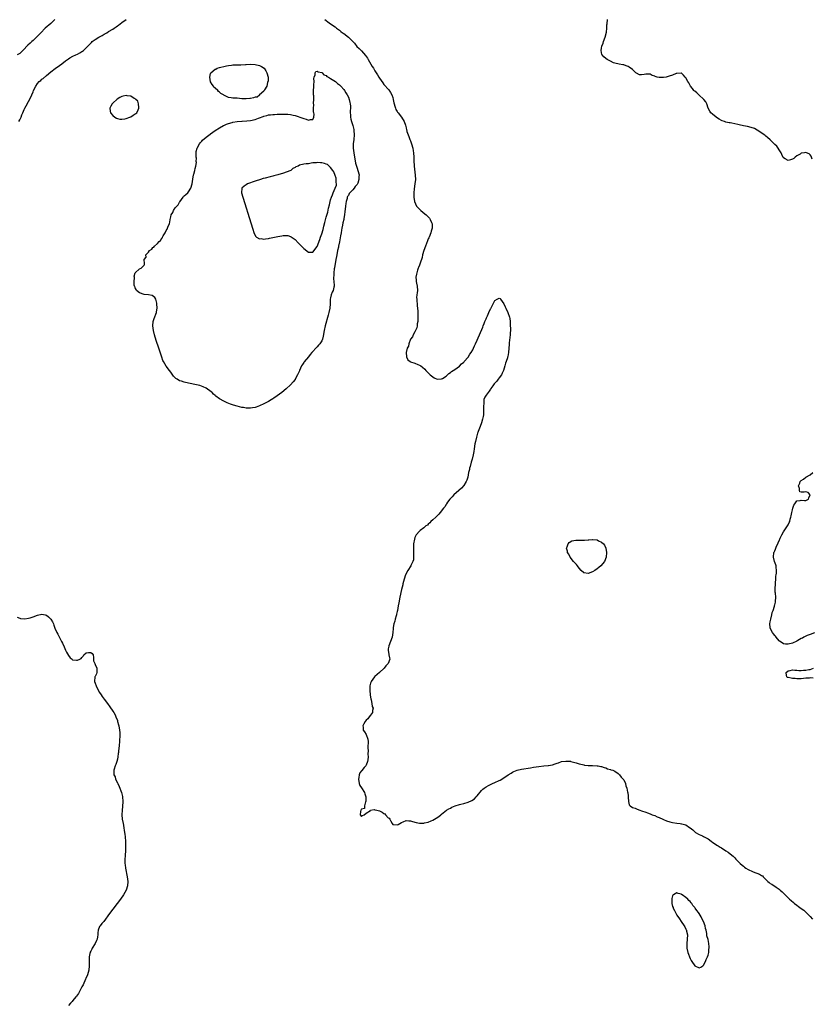
# Model space of a CAD drawing. Units: inches. Extents: x 2619000 to 2622000, y 1497000 to 1500000.
# Drawn here: x 2619703 to 2620059, y 1497738 to 1498181 of the extents above; entities that cross this region are included whole.
import ezdxf

# ---------------------------------------------------------------- set-up
doc = ezdxf.new("R2010")
doc.units = ezdxf.units.IN
doc.header["$MEASUREMENT"] = 0
doc.layers.add('LD26191497_10ft', color=100, linetype='Continuous')

msp = doc.modelspace()

# ---------------------------------------------------------------- linework, layer by layer
at = {"layer": 'LD26191497_10ft'}
for points, elevation in [([(2619718.82, 1498181), (2619717, 1498179.19), (2619714.51, 1498177), (2619712.47, 1498175), (2619711.78, 1498174.22), (2619710.63, 1498173), (2619709, 1498171.46), (2619708.48, 1498171), (2619707.66, 1498170.34), (2619706.61, 1498169.39), (2619706.22, 1498169), (2619705, 1498167.67), (2619704.35, 1498167), (2619703, 1498165.68), (2619701.85, 1498165)], 7960), ([(2619702.59, 1498135), (2619703, 1498135.8), (2619703.6, 1498137), (2619704.02, 1498137.98), (2619704.4, 1498139), (2619705, 1498140.41), (2619705.3, 1498141), (2619705.96, 1498142.04), (2619707, 1498144.01), (2619708, 1498146), (2619708.4, 1498147), (2619709, 1498148.41), (2619709.24, 1498149), (2619710.23, 1498151), (2619711, 1498152.11), (2619711.8, 1498153), (2619712.45, 1498153.55), (2619713, 1498154.03), (2619713.55, 1498154.45), (2619715, 1498155.68), (2619717, 1498157.45), (2619719, 1498158.94), (2619721, 1498160.32), (2619721.95, 1498161), (2619723.67, 1498162.33), (2619725, 1498163.28), (2619725.64, 1498163.64), (2619727, 1498164.44), (2619728.24, 1498165), (2619729, 1498165.38), (2619730.05, 1498165.95), (2619731, 1498166.49), (2619731.3, 1498166.7), (2619731.66, 1498167), (2619733, 1498168.2), (2619735, 1498170.34), (2619735.33, 1498170.67), (2619735.7, 1498171), (2619737, 1498171.99), (2619738.61, 1498173), (2619739, 1498173.22), (2619740.17, 1498173.83), (2619741, 1498174.34), (2619742.19, 1498175), (2619743, 1498175.49), (2619745, 1498176.65), (2619745.56, 1498177), (2619746.4, 1498177.6), (2619747, 1498178.07), (2619747.54, 1498178.46), (2619748.25, 1498179), (2619749, 1498179.62), (2619750.98, 1498181)], 7970), ([(2619840.36, 1498181), (2619841, 1498180.47), (2619841.84, 1498179.84), (2619842.9, 1498179), (2619845, 1498177.59), (2619845.7, 1498177), (2619847, 1498176.1), (2619847.6, 1498175.6), (2619848.42, 1498175), (2619849, 1498174.61), (2619851.14, 1498173), (2619853, 1498171.13), (2619853.71, 1498170.29), (2619854.87, 1498168.87), (2619855.86, 1498167.86), (2619857, 1498166.8), (2619858.79, 1498164.79), (2619859.6, 1498163.6), (2619859.94, 1498163), (2619861.8, 1498159.8), (2619862.36, 1498159), (2619863, 1498157.89), (2619863.58, 1498157), (2619864.12, 1498156.12), (2619864.74, 1498155), (2619865, 1498154.56), (2619866.48, 1498152.48), (2619867, 1498151.77), (2619869.23, 1498149.23), (2619870.04, 1498148.04), (2619870.57, 1498147), (2619871, 1498145.79), (2619871.21, 1498145), (2619871.51, 1498143.51), (2619871.64, 1498143), (2619871.99, 1498142), (2619872.25, 1498141), (2619872.44, 1498140.44), (2619873, 1498139.56), (2619873.2, 1498139.2), (2619873.37, 1498139), (2619874.9, 1498137), (2619876.16, 1498135), (2619876.67, 1498133.33), (2619876.85, 1498132.85), (2619877, 1498132.17), (2619877.25, 1498131.25), (2619877.29, 1498131), (2619877.38, 1498130.62), (2619877.93, 1498129), (2619878.26, 1498128.26), (2619878.72, 1498127), (2619879, 1498126.37), (2619879.48, 1498125), (2619880.02, 1498123), (2619880.23, 1498121.77), (2619880.34, 1498121), (2619880.48, 1498119), (2619880.52, 1498117.48), (2619880.67, 1498115), (2619881.12, 1498110.88), (2619881.18, 1498109), (2619881.02, 1498106.98), (2619880.67, 1498104.67), (2619880.49, 1498103), (2619880.49, 1498101.51), (2619880.47, 1498101), (2619880.75, 1498099), (2619881.71, 1498097), (2619882.34, 1498096.34), (2619883.59, 1498095), (2619885.48, 1498093.48), (2619885.98, 1498093), (2619886.53, 1498092.53), (2619887.52, 1498091.52), (2619887.85, 1498091), (2619888.45, 1498089.55), (2619888.73, 1498089), (2619888.76, 1498088.76), (2619888.74, 1498087), (2619888.32, 1498085.68), (2619888.18, 1498085), (2619887.38, 1498083), (2619887.29, 1498082.71), (2619887, 1498082.19), (2619886.62, 1498081.38), (2619885.72, 1498079), (2619885.03, 1498077.03), (2619884.45, 1498075), (2619884.18, 1498073.82), (2619883.31, 1498071.31), (2619883.2, 1498070.8), (2619883, 1498070.42), (2619882.64, 1498069.36), (2619882.49, 1498069), (2619882.2, 1498068.2), (2619881.83, 1498067), (2619881.72, 1498066.28), (2619881.44, 1498065), (2619881.57, 1498063.57), (2619881.58, 1498063), (2619881.67, 1498062.33), (2619881.95, 1498061), (2619882.08, 1498059), (2619882.05, 1498057.95), (2619881.91, 1498057), (2619881.77, 1498055.77), (2619881.78, 1498055), (2619881.88, 1498054.12), (2619881.95, 1498053), (2619882.03, 1498052.03), (2619882.16, 1498051), (2619882.27, 1498049.73), (2619882.28, 1498049), (2619882.25, 1498048.25), (2619882.34, 1498047), (2619882.36, 1498045.64), (2619882.27, 1498045), (2619882.03, 1498044.03), (2619881.97, 1498043), (2619881.88, 1498042.12), (2619881.32, 1498041), (2619881, 1498040.3), (2619880.17, 1498039), (2619879.85, 1498038.15), (2619879.01, 1498037), (2619878.2, 1498035), (2619878.03, 1498033.97), (2619877.55, 1498033), (2619877.05, 1498031.05), (2619877.05, 1498031), (2619877.16, 1498029.16), (2619877.83, 1498027.83), (2619878.79, 1498027), (2619879, 1498026.85), (2619881, 1498026.26), (2619882.31, 1498025.69), (2619883, 1498025.43), (2619883.68, 1498025), (2619884.46, 1498024.46), (2619885.5, 1498023.5), (2619885.92, 1498023), (2619887.9, 1498021), (2619888.49, 1498020.49), (2619889, 1498020.11), (2619889.68, 1498019.68), (2619891, 1498019.06), (2619891.05, 1498019.05), (2619893, 1498019.19), (2619893.39, 1498019.39), (2619895, 1498020.39), (2619896.33, 1498021.67), (2619897, 1498022.05), (2619897.51, 1498022.49), (2619899, 1498023.44), (2619901, 1498024.88), (2619901.98, 1498026.02), (2619903, 1498026.75), (2619903.2, 1498027), (2619905, 1498028.99), (2619905.74, 1498030.26), (2619906.26, 1498031), (2619907, 1498032.21), (2619907.41, 1498033), (2619907.86, 1498034.14), (2619908.29, 1498035), (2619909, 1498036.57), (2619911.52, 1498042.48), (2619911.69, 1498043), (2619912.1, 1498044.1), (2619912.46, 1498045), (2619913, 1498046.19), (2619913.29, 1498046.71), (2619913.38, 1498047), (2619913.64, 1498047.64), (2619914.28, 1498049), (2619915, 1498050.71), (2619915.12, 1498050.88), (2619916.28, 1498053), (2619917, 1498054.46), (2619918.09, 1498055), (2619919, 1498055.57), (2619919.33, 1498055.33), (2619919.54, 1498055), (2619921, 1498052.98), (2619921.64, 1498051.64), (2619921.88, 1498051), (2619922.9, 1498049), (2619923.56, 1498047), (2619923.66, 1498046.34), (2619923.82, 1498045), (2619923.85, 1498043.85), (2619923.93, 1498043), (2619923.98, 1498042.02), (2619923.97, 1498041), (2619923.9, 1498039.9), (2619923.89, 1498039), (2619923.48, 1498035.48), (2619923.36, 1498034.64), (2619923.28, 1498033), (2619923.15, 1498031), (2619923, 1498030.2), (2619922.78, 1498029.22), (2619922.74, 1498029), (2619922.65, 1498028.65), (2619922.08, 1498027), (2619921.78, 1498026.22), (2619921.44, 1498025), (2619920.82, 1498023), (2619920.29, 1498021.71), (2619919.96, 1498021), (2619919, 1498019.66), (2619918.5, 1498019), (2619917.82, 1498018.18), (2619917, 1498017.31), (2619916.74, 1498017), (2619916.07, 1498016.07), (2619915.2, 1498014.8), (2619915, 1498014.56), (2619914.37, 1498013.63), (2619913.9, 1498013), (2619913, 1498011.91), (2619912.54, 1498011), (2619912.08, 1498009.92), (2619911.97, 1498009), (2619912.01, 1498008.01), (2619911.88, 1498007), (2619911.83, 1498006.17), (2619911.91, 1498005), (2619911.88, 1498003.88), (2619911.81, 1498003), (2619911.71, 1498002.29), (2619911.47, 1498001), (2619911, 1497999.42), (2619910.85, 1497999), (2619910.04, 1497997), (2619909.44, 1497995.44), (2619909.29, 1497995), (2619909.23, 1497994.77), (2619908.67, 1497993), (2619908.23, 1497991), (2619908.02, 1497989.98), (2619907.67, 1497987.67), (2619907.46, 1497986.54), (2619907.23, 1497985), (2619906.77, 1497983), (2619906.35, 1497981.65), (2619905.82, 1497979.82), (2619905.6, 1497979), (2619905.54, 1497978.46), (2619905.19, 1497977), (2619905, 1497975.97), (2619904.8, 1497975), (2619904.39, 1497973.61), (2619904.08, 1497973), (2619903, 1497971.27), (2619901.98, 1497970.02), (2619900.77, 1497969), (2619898.46, 1497967), (2619897.83, 1497966.17), (2619897, 1497965.4), (2619896.83, 1497965.17), (2619896.67, 1497965), (2619895.72, 1497963.72), (2619895.23, 1497963), (2619895.15, 1497962.85), (2619895, 1497962.68), (2619894.4, 1497961.6), (2619893.88, 1497961), (2619892.3, 1497959), (2619891.76, 1497958.24), (2619891, 1497957.59), (2619890.73, 1497957.27), (2619890.37, 1497957), (2619889, 1497955.67), (2619888.22, 1497955), (2619887.66, 1497954.34), (2619887, 1497953.86), (2619886.59, 1497953.41), (2619885.94, 1497953), (2619885, 1497952.21), (2619883.39, 1497951), (2619883.2, 1497950.8), (2619883, 1497950.63), (2619881.58, 1497949), (2619881, 1497947.82), (2619880.74, 1497947), (2619880.42, 1497945), (2619880.34, 1497943), (2619880.41, 1497941), (2619880.38, 1497940.38), (2619880.41, 1497939), (2619880.29, 1497937.71), (2619880.08, 1497937), (2619879.19, 1497935.19), (2619879.11, 1497935), (2619877.81, 1497933), (2619876.81, 1497931), (2619876.07, 1497929), (2619875.56, 1497927), (2619875.49, 1497926.51), (2619875, 1497924.42), (2619874.16, 1497921), (2619873.68, 1497918.32), (2619873.51, 1497917), (2619873.12, 1497914.88), (2619873, 1497914.44), (2619872.73, 1497913.27), (2619872.65, 1497913), (2619872.47, 1497912.47), (2619872.05, 1497911), (2619871.88, 1497910.12), (2619871.5, 1497909), (2619871.22, 1497907.22), (2619871.2, 1497907), (2619871.21, 1497906.79), (2619871.1, 1497905), (2619870.75, 1497903), (2619869.98, 1497901), (2619869.19, 1497899), (2619869.17, 1497898.83), (2619869, 1497897.73), (2619868.9, 1497896.9), (2619869.23, 1497895.23), (2619869.29, 1497895), (2619869.58, 1497893.58), (2619869.64, 1497893), (2619868.94, 1497891), (2619867.94, 1497890.06), (2619867.1, 1497889), (2619865, 1497887.04), (2619863.93, 1497886.07), (2619863, 1497885.21), (2619862.82, 1497885), (2619861.33, 1497883), (2619861.22, 1497882.78), (2619861, 1497882.2), (2619860.66, 1497881), (2619860.67, 1497880.67), (2619860.63, 1497879), (2619860.89, 1497876.89), (2619861.15, 1497875.15), (2619861.33, 1497874.67), (2619861.62, 1497873), (2619861.75, 1497871.75), (2619862.11, 1497871), (2619861.95, 1497869.95), (2619861.87, 1497869), (2619861, 1497867.88), (2619860.43, 1497867), (2619859.77, 1497866.23), (2619859, 1497865.51), (2619858.58, 1497865), (2619857.96, 1497863.96), (2619857.46, 1497863), (2619857.62, 1497862.38), (2619857.75, 1497861), (2619858.27, 1497860.27), (2619859.05, 1497859.05), (2619859.78, 1497857), (2619859.93, 1497855.93), (2619859.88, 1497855), (2619859.8, 1497854.2), (2619859.85, 1497853), (2619859.95, 1497851.95), (2619859.79, 1497850.21), (2619859.87, 1497849), (2619859.77, 1497847.77), (2619859.66, 1497847), (2619859, 1497845.29), (2619858.84, 1497845), (2619858.19, 1497844.2), (2619857.11, 1497842.89), (2619857, 1497842.72), (2619856.18, 1497841.82), (2619855.91, 1497841), (2619855.72, 1497839.72), (2619855.52, 1497839), (2619855.83, 1497837), (2619856.21, 1497836.21), (2619857, 1497835.06), (2619858.27, 1497833), (2619858.45, 1497832.45), (2619858.87, 1497831), (2619858.91, 1497829.09), (2619858.9, 1497829), (2619858.8, 1497828.8), (2619858.35, 1497827), (2619858.27, 1497825.73), (2619857, 1497825.44), (2619856.83, 1497825.17), (2619856.69, 1497825), (2619856.49, 1497824.49), (2619856.28, 1497823), (2619857, 1497822.25), (2619857.37, 1497822.63), (2619858.2, 1497823), (2619859, 1497823.7), (2619860.91, 1497824.91), (2619861, 1497824.99), (2619862.69, 1497825.31), (2619863, 1497825.24), (2619863.8, 1497825), (2619865, 1497824.69), (2619866.2, 1497824.2), (2619867, 1497823.59), (2619867.41, 1497823.41), (2619867.8, 1497823), (2619869, 1497821.66), (2619869.38, 1497821.38), (2619869.66, 1497821), (2619870.09, 1497820.09), (2619870.71, 1497819), (2619871, 1497818.56), (2619871.36, 1497818.64), (2619873, 1497818.39), (2619873.38, 1497818.62), (2619874.18, 1497819), (2619875, 1497819.45), (2619875.75, 1497819.75), (2619877, 1497820.33), (2619878.24, 1497820.24), (2619879, 1497820.23), (2619879.91, 1497819.91), (2619881.5, 1497819.5), (2619883, 1497819.25), (2619885, 1497819.24), (2619885.34, 1497819.34), (2619887, 1497819.68), (2619888.28, 1497820.28), (2619889, 1497820.59), (2619890.57, 1497821.43), (2619891.76, 1497822.24), (2619892.68, 1497823), (2619893, 1497823.24), (2619895.16, 1497825), (2619896.31, 1497825.69), (2619897, 1497826.01), (2619897.66, 1497826.34), (2619899.07, 1497826.93), (2619901, 1497827.55), (2619901.7, 1497827.7), (2619903, 1497828.03), (2619905, 1497828.62), (2619906.61, 1497829.39), (2619907.79, 1497830.21), (2619908.58, 1497831), (2619909, 1497831.47), (2619911, 1497833.88), (2619911.55, 1497834.45), (2619912.16, 1497835), (2619913, 1497835.56), (2619914.1, 1497836.1), (2619915, 1497836.58), (2619915.91, 1497837), (2619917, 1497837.44), (2619919, 1497838.41), (2619919.38, 1497838.62), (2619921, 1497839.66), (2619923, 1497840.96), (2619924.28, 1497841.72), (2619925, 1497842.12), (2619925.59, 1497842.41), (2619927, 1497843.01), (2619929, 1497843.52), (2619933, 1497844.13), (2619934.39, 1497844.39), (2619936.77, 1497844.77), (2619938.97, 1497844.97), (2619941, 1497845.1), (2619941.14, 1497845.14), (2619943, 1497845.53), (2619944.14, 1497845.86), (2619945, 1497846.28), (2619945.6, 1497846.4), (2619947, 1497846.94), (2619949, 1497847.16), (2619951, 1497847.04), (2619951.22, 1497847), (2619953, 1497846.55), (2619953.63, 1497846.37), (2619955, 1497845.87), (2619956.43, 1497845.57), (2619957, 1497845.4), (2619957.36, 1497845.36), (2619959, 1497845.23), (2619961, 1497845.18), (2619963, 1497845.08), (2619963.56, 1497845), (2619964.72, 1497844.72), (2619965, 1497844.68), (2619966.21, 1497844.22), (2619967, 1497844.06), (2619967.73, 1497843.73), (2619969, 1497843.41), (2619969.27, 1497843.27), (2619970.11, 1497843), (2619971, 1497842.55), (2619972.45, 1497841.55), (2619973, 1497841.14), (2619973.13, 1497841), (2619973.88, 1497839.88), (2619974.8, 1497839), (2619974.87, 1497838.87), (2619975, 1497838.72), (2619975.77, 1497837), (2619976.02, 1497836.03), (2619976.41, 1497835), (2619976.79, 1497833.21), (2619976.82, 1497833), (2619976.82, 1497832.82), (2619977, 1497831.45), (2619977.04, 1497831.04), (2619977.08, 1497830.92), (2619977.21, 1497829), (2619977.47, 1497827.47), (2619977.92, 1497827), (2619979, 1497826.28), (2619980.12, 1497825.88), (2619981, 1497825.47), (2619982.33, 1497825), (2619983, 1497824.8), (2619985, 1497824.12), (2619985.78, 1497823.78), (2619987, 1497823.35), (2619987.22, 1497823.22), (2619987.76, 1497823), (2619989, 1497822.58), (2619990.06, 1497822.06), (2619991, 1497821.78), (2619992.58, 1497821), (2619992.88, 1497820.88), (2619993, 1497820.85), (2619994.31, 1497820.31), (2619995.83, 1497819.83), (2619997, 1497819.51), (2619999, 1497819.16), (2620000.37, 1497819), (2620001, 1497818.91), (2620001.15, 1497818.85), (2620003, 1497818.41), (2620004.68, 1497817.32), (2620005, 1497817.15), (2620006.13, 1497816.13), (2620007, 1497815.28), (2620007.16, 1497815.16), (2620007.4, 1497815), (2620009, 1497814.14), (2620010.56, 1497813.44), (2620011, 1497813.27), (2620012.48, 1497812.48), (2620013, 1497812.08), (2620013.64, 1497811.64), (2620014.48, 1497811), (2620015, 1497810.64), (2620017, 1497809.37), (2620017.54, 1497809), (2620018.45, 1497808.45), (2620019, 1497808.03), (2620021, 1497806.7), (2620022.1, 1497806.1), (2620023, 1497805.44), (2620024.32, 1497804.32), (2620025, 1497803.55), (2620025.45, 1497803), (2620027.52, 1497801), (2620028.35, 1497800.35), (2620029, 1497799.8), (2620029.45, 1497799.45), (2620029.96, 1497799), (2620031, 1497798.33), (2620033, 1497797.39), (2620034.07, 1497797), (2620035, 1497796.7), (2620036.2, 1497796.2), (2620037, 1497795.68), (2620037.44, 1497795.44), (2620037.82, 1497795), (2620039, 1497793.86), (2620039.95, 1497793), (2620040.53, 1497792.53), (2620041, 1497792.05), (2620041.73, 1497791.73), (2620042.7, 1497791), (2620043, 1497790.82), (2620043.63, 1497790.37), (2620045, 1497789.45), (2620045.25, 1497789.25), (2620045.47, 1497789), (2620046.3, 1497788.3), (2620047.33, 1497787.33), (2620047.65, 1497787), (2620049.73, 1497785), (2620050.39, 1497784.39), (2620051.46, 1497783.46), (2620052, 1497783), (2620053, 1497782.27), (2620053.74, 1497781.75), (2620055, 1497780.8), (2620056.06, 1497780.06), (2620057, 1497779.16), (2620057.09, 1497779.09), (2620059, 1497777.23), (2620060.05, 1497776.05)], 7970), ([(2620059.92, 1498118.08), (2620059.45, 1498119.45), (2620059, 1498120.01), (2620058.51, 1498120.51), (2620057.26, 1498121), (2620057, 1498121.06), (2620056.42, 1498121), (2620055, 1498120.78), (2620054.41, 1498120.41), (2620053, 1498119.58), (2620052.17, 1498119), (2620051.58, 1498118.42), (2620051, 1498118.03), (2620050.18, 1498117.82), (2620049, 1498117.56), (2620047.71, 1498118.29), (2620047, 1498118.66), (2620046.86, 1498118.86), (2620046.18, 1498120.18), (2620045.85, 1498121), (2620045, 1498122.29), (2620044.59, 1498123), (2620043.9, 1498123.9), (2620043, 1498124.74), (2620041, 1498126.77), (2620039.82, 1498127.82), (2620039, 1498128.52), (2620038.71, 1498128.71), (2620038.34, 1498129), (2620035.44, 1498131), (2620035.16, 1498131.16), (2620033.84, 1498131.84), (2620032.38, 1498132.38), (2620030.75, 1498132.75), (2620028.93, 1498133.07), (2620027, 1498133.49), (2620026.37, 1498133.63), (2620025, 1498133.98), (2620023.74, 1498134.26), (2620023, 1498134.41), (2620022.47, 1498134.47), (2620021, 1498134.79), (2620020.35, 1498135), (2620019.35, 1498135.35), (2620019, 1498135.52), (2620018.06, 1498136.06), (2620016.86, 1498136.86), (2620016.67, 1498137), (2620015, 1498138.28), (2620014.29, 1498139), (2620013.73, 1498139.73), (2620013.04, 1498141.04), (2620012.38, 1498143), (2620011.94, 1498143.94), (2620011.11, 1498145), (2620011, 1498145.12), (2620009, 1498146.88), (2620008.82, 1498147), (2620007.88, 1498147.88), (2620007, 1498148.68), (2620006.81, 1498148.81), (2620006.61, 1498149), (2620005.93, 1498149.93), (2620005.1, 1498151), (2620004.39, 1498152.39), (2620003.91, 1498153), (2620003, 1498154.66), (2620002.65, 1498155), (2620001.9, 1498155.9), (2620001, 1498156.8), (2620000.85, 1498156.85), (2619999, 1498156.69), (2619998.61, 1498156.61), (2619997, 1498155.97), (2619995.43, 1498155.43), (2619995, 1498155.24), (2619994.09, 1498155), (2619993, 1498154.79), (2619991.19, 1498154.81), (2619991, 1498154.79), (2619990.1, 1498155), (2619989.24, 1498155.24), (2619989, 1498155.39), (2619987.76, 1498155.76), (2619987, 1498156.32), (2619986.28, 1498156.28), (2619985, 1498156.36), (2619984.18, 1498156.18), (2619983, 1498156.07), (2619982.09, 1498156.09), (2619980.73, 1498156.73), (2619980.47, 1498157), (2619979, 1498158.42), (2619977.51, 1498159.51), (2619977, 1498159.87), (2619976.18, 1498160.18), (2619975, 1498160.49), (2619974.58, 1498160.58), (2619973, 1498160.85), (2619971, 1498161.33), (2619970.47, 1498161.53), (2619969, 1498162.16), (2619967.6, 1498163), (2619967, 1498163.38), (2619966.11, 1498164.11), (2619965.38, 1498165), (2619965.23, 1498165.23), (2619965, 1498166.09), (2619964.79, 1498167), (2619965, 1498168), (2619965.19, 1498169), (2619965.73, 1498170.26), (2619965.94, 1498171), (2619966.72, 1498173), (2619967.3, 1498175.3), (2619967.45, 1498177), (2619967.48, 1498178.52), (2619967.54, 1498179), (2619967.64, 1498181)], 7960), ([(2620061, 1497904.91), (2620059, 1497904.11), (2620057.64, 1497903.64), (2620057, 1497903.39), (2620056.15, 1497903), (2620055.46, 1497902.54), (2620055, 1497902.35), (2620053.5, 1497901.5), (2620053, 1497901.19), (2620051, 1497900.27), (2620049, 1497899.79), (2620047.83, 1497899.83), (2620047, 1497899.93), (2620046.31, 1497900.31), (2620045.18, 1497901.18), (2620045, 1497901.33), (2620043.68, 1497903), (2620043.35, 1497903.35), (2620043, 1497903.71), (2620042.43, 1497904.43), (2620042.06, 1497905), (2620041.03, 1497907), (2620041, 1497907.28), (2620040.89, 1497909), (2620041, 1497909.81), (2620041.23, 1497911), (2620041.76, 1497913), (2620041.94, 1497914.06), (2620042.27, 1497915), (2620042.85, 1497916.85), (2620042.88, 1497917.12), (2620043, 1497917.5), (2620043.3, 1497918.7), (2620043.39, 1497919), (2620043.5, 1497921), (2620043.33, 1497922.67), (2620043.25, 1497923.25), (2620043.18, 1497925), (2620043.35, 1497926.65), (2620043.32, 1497927), (2620043.32, 1497927.32), (2620043.5, 1497929), (2620043.59, 1497930.41), (2620043.66, 1497931), (2620043.79, 1497931.79), (2620043.8, 1497933), (2620043.61, 1497934.39), (2620043.65, 1497935), (2620043.56, 1497935.56), (2620042.94, 1497937.06), (2620042.43, 1497939), (2620042.68, 1497941), (2620042.8, 1497941.21), (2620043, 1497941.73), (2620043.39, 1497942.61), (2620043.49, 1497943), (2620043.83, 1497943.83), (2620044.38, 1497945), (2620044.6, 1497945.4), (2620045.22, 1497946.78), (2620045.28, 1497947), (2620045.51, 1497947.51), (2620046.23, 1497949), (2620047, 1497950.31), (2620047.27, 1497950.73), (2620048.78, 1497953), (2620049, 1497953.47), (2620049.53, 1497954.47), (2620049.75, 1497955), (2620049.99, 1497955.99), (2620050.29, 1497957), (2620050.43, 1497957.57), (2620050.72, 1497959), (2620051, 1497960.26), (2620051.24, 1497961), (2620051.64, 1497962.36), (2620052.15, 1497963), (2620053, 1497964.33), (2620054.41, 1497964.41), (2620055, 1497964.59), (2620056.41, 1497964.41), (2620057, 1497964.4), (2620058.17, 1497965), (2620058.33, 1497965.67), (2620058.91, 1497967), (2620058.12, 1497968.12), (2620057, 1497968.42), (2620056.27, 1497968.27), (2620055, 1497968.22), (2620054.38, 1497968.38), (2620054.22, 1497969), (2620054.2, 1497969.8), (2620053.77, 1497971), (2620054.28, 1497972.28), (2620054.54, 1497973), (2620055, 1497973.46), (2620055.96, 1497974.04), (2620057, 1497975), (2620059, 1497975.94), (2620060.25, 1497977)], 7960), ([(2619701.9, 1497911.9), (2619703, 1497911.54), (2619703.39, 1497911.39), (2619705.24, 1497911.24), (2619707, 1497911.52), (2619707.66, 1497911.66), (2619709, 1497912.08), (2619711, 1497912.82), (2619713, 1497913.3), (2619714.51, 1497913), (2619714.9, 1497912.9), (2619715, 1497912.84), (2619716.03, 1497912.03), (2619717.08, 1497911), (2619717.78, 1497909.78), (2619718.15, 1497909), (2619718.33, 1497908.33), (2619718.76, 1497907), (2619719.73, 1497905), (2619720.21, 1497904.21), (2619721, 1497902.75), (2619721.89, 1497901), (2619722.25, 1497900.25), (2619723, 1497898.52), (2619723.7, 1497897), (2619724.13, 1497896.13), (2619725, 1497894.64), (2619725.69, 1497893.69), (2619726.56, 1497893), (2619726.78, 1497892.78), (2619727, 1497892.72), (2619728.53, 1497892.53), (2619729, 1497892.55), (2619730.03, 1497893), (2619730.64, 1497893.36), (2619731, 1497893.77), (2619731.64, 1497894.36), (2619731.83, 1497895), (2619733, 1497895.83), (2619733.98, 1497895.98), (2619735, 1497896.04), (2619735.63, 1497895.63), (2619736.11, 1497895), (2619736.2, 1497893.8), (2619736.23, 1497893), (2619736.31, 1497892.31), (2619736.77, 1497891), (2619737, 1497890.6), (2619737.75, 1497889), (2619737.7, 1497887.7), (2619737.74, 1497887), (2619737.55, 1497886.45), (2619737, 1497885.28), (2619736.85, 1497885), (2619736.67, 1497883), (2619737, 1497882.23), (2619737.46, 1497881), (2619737.95, 1497879.95), (2619739, 1497878.06), (2619739.64, 1497877), (2619740.16, 1497876.16), (2619740.97, 1497875), (2619742.5, 1497873), (2619743.63, 1497871.63), (2619745, 1497869.61), (2619745.37, 1497869), (2619745.97, 1497867.97), (2619746.37, 1497867), (2619747, 1497865.35), (2619747.12, 1497865), (2619747.52, 1497863.52), (2619747.64, 1497863), (2619747.99, 1497861), (2619748.04, 1497860.04), (2619748.12, 1497859), (2619748.08, 1497857.92), (2619748.01, 1497857), (2619747.89, 1497855.89), (2619747.8, 1497854.2), (2619747.56, 1497851.56), (2619747.51, 1497851), (2619747.42, 1497850.58), (2619747.19, 1497849), (2619747, 1497848), (2619746.75, 1497847), (2619746.36, 1497845.64), (2619746.07, 1497845), (2619745.56, 1497843.56), (2619745.38, 1497843), (2619745.33, 1497842.67), (2619745.45, 1497841), (2619746.04, 1497840.04), (2619746.22, 1497839), (2619747, 1497837.39), (2619747.14, 1497837), (2619747.75, 1497835.75), (2619748.85, 1497833), (2619749.25, 1497831.25), (2619749.29, 1497831), (2619749.39, 1497829), (2619749.31, 1497826.69), (2619749.18, 1497825), (2619749.06, 1497823), (2619749.2, 1497821), (2619749.54, 1497819), (2619749.69, 1497818.31), (2619749.93, 1497817), (2619750.04, 1497816.04), (2619750.24, 1497815), (2619750.29, 1497814.29), (2619750.43, 1497813), (2619750.58, 1497811), (2619750.68, 1497809), (2619750.67, 1497807), (2619750.46, 1497804.46), (2619750.36, 1497803), (2619750.4, 1497801.6), (2619750.39, 1497801), (2619750.45, 1497800.45), (2619750.66, 1497799), (2619751.38, 1497795), (2619751.65, 1497793), (2619751.61, 1497791), (2619750.98, 1497789), (2619749.82, 1497787), (2619748.37, 1497785), (2619743.41, 1497778.59), (2619740.82, 1497775), (2619739.98, 1497774.02), (2619739.21, 1497773), (2619739, 1497772.65), (2619738.34, 1497771), (2619738.14, 1497769.86), (2619738.14, 1497769), (2619738.03, 1497768.03), (2619737.89, 1497767), (2619737.66, 1497766.34), (2619737.02, 1497765), (2619735.71, 1497763), (2619735.52, 1497762.48), (2619735, 1497761.59), (2619734.81, 1497761.19), (2619734.69, 1497761), (2619734.57, 1497760.57), (2619734.28, 1497759), (2619734.25, 1497758.25), (2619734.24, 1497757), (2619734.25, 1497755), (2619734.07, 1497753), (2619733.53, 1497751), (2619732.76, 1497749.24), (2619732.68, 1497749), (2619731.51, 1497746.49), (2619731, 1497745.54), (2619730.74, 1497745), (2619729.48, 1497742.52), (2619728.61, 1497741.39), (2619728.35, 1497741), (2619727, 1497739.37), (2619726.66, 1497739), (2619725.83, 1497738.17), (2619725, 1497737.15)], 7980), ([(2620060.4, 1497884.4), (2620059, 1497884.55), (2620058.5, 1497884.5), (2620057, 1497884.43), (2620055, 1497884.23), (2620054.24, 1497884.24), (2620053, 1497884.16), (2620052.27, 1497884.27), (2620051, 1497884.3), (2620050.44, 1497884.44), (2620049, 1497884.73), (2620048.81, 1497884.81), (2620048.43, 1497885), (2620048.37, 1497885.63), (2620048.16, 1497887), (2620049, 1497887.74), (2620049.92, 1497887.92), (2620051, 1497888.21), (2620052.05, 1497888.05), (2620053, 1497888.02), (2620053.94, 1497887.94), (2620055, 1497887.88), (2620056, 1497888), (2620057, 1497888.04), (2620058.35, 1497888.35), (2620059, 1497888.44), (2620060.52, 1497889)], 7960)]:
    msp.add_lwpolyline(points, dxfattribs=dict(at, elevation=elevation))
for points, elevation in [([(2619801, 1498145.49), (2619800.45, 1498145.55), (2619799, 1498145.59), (2619798.23, 1498145.77), (2619797, 1498145.84), (2619795.24, 1498146.76), (2619795, 1498146.84), (2619794.81, 1498147), (2619793.65, 1498147.65), (2619793, 1498148.31), (2619792.54, 1498148.54), (2619792.27, 1498149), (2619791, 1498150.06), (2619790.47, 1498150.47), (2619790.24, 1498151), (2619789.66, 1498151.66), (2619788.97, 1498152.97), (2619788.62, 1498155), (2619789, 1498156.63), (2619789.13, 1498157), (2619791, 1498158.55), (2619791.32, 1498158.68), (2619791.86, 1498159), (2619793, 1498159.4), (2619793.56, 1498159.56), (2619795, 1498159.85), (2619796.1, 1498160.1), (2619797, 1498160.21), (2619798.44, 1498160.44), (2619799, 1498160.49), (2619801, 1498160.59), (2619802.62, 1498160.62), (2619804.74, 1498160.74), (2619805, 1498160.77), (2619807, 1498160.85), (2619809, 1498160.76), (2619811, 1498160.31), (2619811.87, 1498159.87), (2619813.05, 1498159.05), (2619813.9, 1498157.9), (2619814.36, 1498157), (2619814.86, 1498155), (2619814.83, 1498153.17), (2619814.79, 1498153), (2619814.63, 1498152.63), (2619814.25, 1498151), (2619813.24, 1498149.24), (2619813.16, 1498149), (2619813, 1498148.73), (2619811.04, 1498147), (2619811.03, 1498146.97), (2619811, 1498146.96), (2619809.94, 1498146.06), (2619809, 1498145.98), (2619808.34, 1498145.66), (2619807, 1498145.47), (2619806.62, 1498145.38), (2619805, 1498145.22), (2619804.79, 1498145.21), (2619803, 1498145.3)], 7980), ([(2619777, 1498017.72), (2619775.88, 1498018.12), (2619775, 1498018.38), (2619773.87, 1498019), (2619773.34, 1498019.34), (2619772.34, 1498020.34), (2619771, 1498022.14), (2619770.4, 1498023), (2619768.96, 1498024.96), (2619767.75, 1498027), (2619767.5, 1498027.5), (2619766.96, 1498028.96), (2619765.68, 1498033), (2619764.53, 1498036.53), (2619763.76, 1498039), (2619763.22, 1498041), (2619762.95, 1498043), (2619763.17, 1498045), (2619763.63, 1498046.37), (2619764.62, 1498049), (2619764.68, 1498049.32), (2619764.96, 1498051), (2619764.83, 1498053), (2619764.72, 1498053.28), (2619764.25, 1498055), (2619763.86, 1498055.86), (2619762.73, 1498056.73), (2619761, 1498057.05), (2619759, 1498057.19), (2619757, 1498057.9), (2619755.67, 1498059), (2619755.48, 1498059.48), (2619755, 1498060.24), (2619754.81, 1498060.81), (2619754.68, 1498061), (2619754.56, 1498061.44), (2619754.52, 1498063), (2619754.69, 1498064.69), (2619754.63, 1498065), (2619754.62, 1498065.38), (2619755.01, 1498066.99), (2619757, 1498068.67), (2619757.68, 1498069), (2619759, 1498070.42), (2619759.25, 1498070.75), (2619759.27, 1498071), (2619759.16, 1498071.16), (2619759.13, 1498073), (2619759.95, 1498074.05), (2619759.88, 1498075), (2619761, 1498076.24), (2619761.5, 1498077), (2619762.47, 1498077.53), (2619763, 1498078.26), (2619763.46, 1498078.54), (2619763.67, 1498079), (2619765, 1498080.11), (2619765.81, 1498081), (2619766.47, 1498081.53), (2619767, 1498082.5), (2619767.26, 1498082.74), (2619767.33, 1498083), (2619767.61, 1498083.61), (2619768.48, 1498085), (2619768.71, 1498085.29), (2619769, 1498085.98), (2619769.48, 1498086.52), (2619769.6, 1498087), (2619769.89, 1498087.89), (2619770.42, 1498089), (2619770.74, 1498090.74), (2619770.81, 1498091), (2619771, 1498092.19), (2619771.21, 1498093), (2619771.9, 1498094.1), (2619772.19, 1498095), (2619773, 1498096.19), (2619773.78, 1498097), (2619774.41, 1498097.59), (2619775, 1498098.74), (2619775.17, 1498098.83), (2619775.87, 1498099.87), (2619776.68, 1498101), (2619776.75, 1498101.25), (2619777, 1498101.66), (2619777.81, 1498102.19), (2619778.66, 1498103), (2619779, 1498103.43), (2619780.09, 1498105), (2619780.73, 1498107), (2619780.96, 1498109.04), (2619781.26, 1498111), (2619781.38, 1498111.38), (2619781.85, 1498113), (2619782.04, 1498113.96), (2619782.37, 1498115), (2619782.56, 1498116.56), (2619782.54, 1498117), (2619782.55, 1498118.55), (2619782.45, 1498119), (2619782.54, 1498120.54), (2619782.44, 1498121), (2619782.47, 1498121.53), (2619782.86, 1498123), (2619783, 1498123.31), (2619783.99, 1498125), (2619784.43, 1498125.57), (2619785, 1498126.21), (2619785.39, 1498126.61), (2619787, 1498128.04), (2619788.71, 1498129.29), (2619789, 1498129.54), (2619791, 1498130.96), (2619793, 1498132.16), (2619794.81, 1498133.19), (2619795, 1498133.29), (2619796.2, 1498133.8), (2619797, 1498134.15), (2619798.66, 1498134.66), (2619799, 1498134.75), (2619801, 1498135.04), (2619803, 1498135.22), (2619803.22, 1498135.22), (2619805.32, 1498135.32), (2619807, 1498135.48), (2619809, 1498135.93), (2619810.49, 1498136.49), (2619811, 1498136.66), (2619812.7, 1498137.3), (2619813, 1498137.43), (2619814.27, 1498137.73), (2619815, 1498137.98), (2619815.97, 1498138.03), (2619817, 1498138.25), (2619817.76, 1498138.24), (2619819, 1498138.37), (2619819.65, 1498138.35), (2619821, 1498138.39), (2619823, 1498138.38), (2619823.71, 1498138.29), (2619825, 1498138.16), (2619826.14, 1498137.86), (2619827, 1498137.69), (2619830.53, 1498136.53), (2619831, 1498136.35), (2619832.07, 1498136.07), (2619833, 1498135.69), (2619833.89, 1498135.89), (2619835, 1498135.96), (2619835.4, 1498137), (2619835.58, 1498138.42), (2619835.41, 1498139), (2619835.28, 1498139.28), (2619835.31, 1498141), (2619835.46, 1498142.55), (2619835.36, 1498143.36), (2619835.45, 1498145), (2619835.42, 1498146.58), (2619835.36, 1498147), (2619835.34, 1498147.34), (2619835.33, 1498149), (2619835.42, 1498150.58), (2619835.51, 1498151.51), (2619835.57, 1498153), (2619835.53, 1498154.47), (2619835.59, 1498155), (2619836, 1498156), (2619836.06, 1498157), (2619836.39, 1498157.61), (2619837, 1498157.65), (2619837.36, 1498157.36), (2619839, 1498157.11), (2619839.16, 1498157), (2619840.02, 1498156.02), (2619841, 1498155.69), (2619841.33, 1498155.33), (2619842, 1498155), (2619843, 1498154.36), (2619844.46, 1498153.54), (2619845.25, 1498153), (2619846.12, 1498152.12), (2619847, 1498151.57), (2619847.27, 1498151.27), (2619847.57, 1498151), (2619849, 1498149.39), (2619849.24, 1498149), (2619849.88, 1498147.88), (2619850.46, 1498147), (2619851, 1498146.02), (2619851.4, 1498145), (2619851.66, 1498143.66), (2619851.88, 1498143), (2619852.03, 1498141.97), (2619852, 1498141), (2619851.82, 1498139.82), (2619851.86, 1498139), (2619851.95, 1498138.05), (2619851.92, 1498137), (2619852.1, 1498136.1), (2619852.41, 1498135), (2619853, 1498133.3), (2619853.42, 1498131.42), (2619853.53, 1498131), (2619853.67, 1498129), (2619853.42, 1498127), (2619853.13, 1498125), (2619853.14, 1498123), (2619853.44, 1498121), (2619854.29, 1498116.29), (2619854.65, 1498115), (2619855, 1498114.04), (2619855.32, 1498113), (2619855.81, 1498111), (2619855.77, 1498110.23), (2619855.8, 1498109), (2619855.24, 1498107.24), (2619855.15, 1498107), (2619855, 1498106.73), (2619854.15, 1498105.85), (2619853.56, 1498105), (2619853, 1498104.22), (2619851.64, 1498103), (2619851.38, 1498102.62), (2619851, 1498101.74), (2619850.64, 1498101.36), (2619850.52, 1498101), (2619850.43, 1498100.43), (2619850.07, 1498099), (2619849.89, 1498098.11), (2619849.79, 1498097), (2619849.64, 1498095.64), (2619849.4, 1498094.6), (2619849.24, 1498093), (2619849, 1498091.33), (2619848.94, 1498091), (2619848.55, 1498089.45), (2619848.43, 1498088.43), (2619848.1, 1498087), (2619847.88, 1498086.12), (2619847.76, 1498085), (2619847.52, 1498083.52), (2619847.32, 1498082.68), (2619847, 1498080.83), (2619846.59, 1498079), (2619846.52, 1498078.52), (2619846.18, 1498077), (2619846, 1498076), (2619845.65, 1498074.35), (2619845.4, 1498073), (2619844.77, 1498069.23), (2619844.69, 1498068.69), (2619844.5, 1498067), (2619844.46, 1498065.54), (2619844.39, 1498065), (2619844.37, 1498064.37), (2619844.58, 1498061.42), (2619844.57, 1498061), (2619844.49, 1498060.49), (2619844.17, 1498059), (2619843.71, 1498058.29), (2619843.32, 1498057), (2619843, 1498055.74), (2619842.86, 1498055), (2619842.76, 1498053.24), (2619842.78, 1498053), (2619842.64, 1498051), (2619842.22, 1498049), (2619841.93, 1498047.93), (2619840.55, 1498043), (2619840.09, 1498041), (2619839.63, 1498038.37), (2619839.32, 1498037), (2619839, 1498036.33), (2619838.21, 1498035), (2619837.62, 1498034.38), (2619837, 1498033.64), (2619836.66, 1498033.34), (2619836.43, 1498033), (2619835, 1498031.45), (2619834.61, 1498031), (2619833.79, 1498030.21), (2619833, 1498029.09), (2619831.17, 1498026.83), (2619831, 1498026.53), (2619830.3, 1498025.7), (2619829.95, 1498025), (2619829.07, 1498023), (2619829, 1498022.77), (2619828.11, 1498021), (2619827.07, 1498019), (2619827, 1498018.88), (2619826.15, 1498017.85), (2619825, 1498016.5), (2619823, 1498014.72), (2619821, 1498013.12), (2619819, 1498011.55), (2619817.52, 1498010.48), (2619817, 1498010.14), (2619816.3, 1498009.7), (2619815, 1498008.94), (2619813, 1498007.94), (2619811, 1498007.05), (2619809.48, 1498006.52), (2619809, 1498006.34), (2619807.82, 1498006.18), (2619807, 1498006), (2619805.99, 1498005.99), (2619805, 1498006.04), (2619803.75, 1498006.25), (2619803, 1498006.35), (2619801, 1498006.85), (2619799.35, 1498007.35), (2619797.86, 1498007.86), (2619796.43, 1498008.43), (2619795, 1498009.1), (2619793, 1498010.22), (2619791.4, 1498011.4), (2619791, 1498011.73), (2619790.32, 1498012.32), (2619789.63, 1498013), (2619789.29, 1498013.29), (2619787.03, 1498015), (2619785.66, 1498015.66), (2619784.16, 1498016.16), (2619782.56, 1498016.56), (2619779, 1498017.26)], 7980), ([(2619756.29, 1498140.29), (2619756.67, 1498141), (2619756.6, 1498141.4), (2619756.53, 1498143), (2619756.16, 1498144.16), (2619755.3, 1498145), (2619755, 1498145.25), (2619754.57, 1498145.43), (2619753, 1498146.43), (2619751.39, 1498146.61), (2619751, 1498146.73), (2619749.6, 1498146.4), (2619749, 1498146.32), (2619748.12, 1498145.88), (2619746.84, 1498145.16), (2619745, 1498143.36), (2619744.69, 1498143), (2619744.08, 1498141.92), (2619743.61, 1498141), (2619743.73, 1498139.73), (2619743.88, 1498139), (2619745, 1498137.72), (2619745.9, 1498137), (2619746.54, 1498136.54), (2619747, 1498136.4), (2619748.15, 1498136.15), (2619749, 1498136.11), (2619750.32, 1498136.32), (2619751, 1498136.45), (2619752.55, 1498137), (2619753, 1498137.21), (2619754.17, 1498137.83), (2619755, 1498138.5), (2619755.33, 1498138.67), (2619755.68, 1498139)], 7980), ([(2619843, 1498099.81), (2619843.41, 1498101), (2619843.93, 1498102.07), (2619844.17, 1498103), (2619845, 1498105.07), (2619845.6, 1498106.4), (2619845.62, 1498107), (2619845.59, 1498107.59), (2619845.57, 1498109), (2619845.51, 1498109.51), (2619845, 1498110.79), (2619844.46, 1498112.46), (2619843.96, 1498113), (2619843, 1498114.39), (2619842.32, 1498115), (2619841.68, 1498115.68), (2619841, 1498115.89), (2619840.2, 1498116.2), (2619839, 1498116.44), (2619838.41, 1498116.41), (2619837, 1498116.58), (2619836.44, 1498116.44), (2619835, 1498116.37), (2619834.24, 1498116.24), (2619833, 1498116.05), (2619831.98, 1498115.98), (2619831, 1498115.82), (2619829, 1498115.33), (2619828.4, 1498115), (2619827.38, 1498114.62), (2619827, 1498114.39), (2619826.08, 1498113.92), (2619825.03, 1498113), (2619823, 1498112.17), (2619821.75, 1498111.75), (2619819.27, 1498111), (2619817.42, 1498110.58), (2619817, 1498110.47), (2619815.8, 1498110.2), (2619813.57, 1498109.57), (2619812.63, 1498109.37), (2619811.44, 1498109), (2619809, 1498108.19), (2619807.75, 1498107.75), (2619807, 1498107.51), (2619805.58, 1498107), (2619805, 1498106.55), (2619804.1, 1498105.9), (2619802.98, 1498105), (2619802.89, 1498103), (2619807.77, 1498087), (2619808.59, 1498084.59), (2619809.31, 1498083.31), (2619809.7, 1498083), (2619811, 1498082.26), (2619811.68, 1498082.32), (2619813, 1498082.14), (2619813.71, 1498082.29), (2619815, 1498082.42), (2619815.48, 1498082.52), (2619817, 1498082.82), (2619819.32, 1498083.32), (2619821, 1498083.64), (2619821.72, 1498083.72), (2619823, 1498083.78), (2619823.68, 1498083.68), (2619825, 1498083.31), (2619825.2, 1498083.2), (2619827, 1498081.89), (2619828.46, 1498080.46), (2619831, 1498077.85), (2619833, 1498076.26), (2619835, 1498076.17), (2619837, 1498078.85), (2619838.12, 1498081.88), (2619838.48, 1498083), (2619839, 1498084.49), (2619839.61, 1498086.39), (2619839.97, 1498087.97), (2619840.43, 1498089.57), (2619841, 1498091.92), (2619841.73, 1498094.27), (2619842.11, 1498096.11), (2619842.49, 1498097.51), (2619842.81, 1498099)], 7980), ([(2619955.38, 1497946.62), (2619957.39, 1497946.61), (2619959, 1497946.73), (2619959.29, 1497946.71), (2619961, 1497946.87), (2619961.17, 1497946.83), (2619963, 1497946.68), (2619963.72, 1497946.28), (2619965, 1497945.76), (2619965.9, 1497945), (2619966.35, 1497944.35), (2619966.92, 1497943), (2619967.23, 1497941), (2619967.1, 1497939), (2619966.38, 1497937), (2619964.74, 1497935), (2619963.76, 1497934.24), (2619963, 1497933.72), (2619962.04, 1497933), (2619961, 1497932.4), (2619959, 1497931.58), (2619957, 1497931.93), (2619955.88, 1497933), (2619955, 1497933.92), (2619954.16, 1497935), (2619953.71, 1497935.71), (2619953, 1497936.41), (2619952.73, 1497936.73), (2619952.47, 1497937), (2619950.86, 1497939), (2619950.25, 1497940.25), (2619949.73, 1497941), (2619949.67, 1497941.67), (2619949.32, 1497943), (2619949.55, 1497943.55), (2619949.99, 1497945), (2619950.46, 1497945.54), (2619951.71, 1497946.29), (2619953.38, 1497946.62)], 7960), ([(2620011, 1497755.32), (2620011.9, 1497757), (2620012.18, 1497757.82), (2620012.77, 1497759), (2620013, 1497759.76), (2620013.31, 1497761), (2620013.42, 1497762.58), (2620013.48, 1497763), (2620013.46, 1497763.46), (2620013.33, 1497765), (2620013, 1497766.81), (2620012.51, 1497768.51), (2620012.47, 1497769), (2620012.39, 1497769.61), (2620012.08, 1497771), (2620011.85, 1497771.85), (2620011.63, 1497773), (2620011, 1497774.94), (2620010.24, 1497776.24), (2620009.92, 1497777), (2620009, 1497778.57), (2620008.67, 1497779), (2620007.87, 1497779.87), (2620007.2, 1497781), (2620007, 1497781.3), (2620006.17, 1497782.17), (2620005.71, 1497783), (2620005.37, 1497783.37), (2620005, 1497783.92), (2620004.41, 1497784.41), (2620003.93, 1497785), (2620003, 1497785.78), (2620001.31, 1497787), (2620001.1, 1497787.1), (2620001, 1497787.19), (2619999.53, 1497787.53), (2619999, 1497787.85), (2619997.38, 1497787), (2619997.17, 1497786.83), (2619997, 1497786.46), (2619996.7, 1497785.3), (2619996.68, 1497785), (2619996.72, 1497784.72), (2619996.7, 1497783), (2619997, 1497781.74), (2619997.22, 1497781.22), (2619997.25, 1497781), (2619997.9, 1497779.9), (2619998.31, 1497779), (2619999, 1497777.8), (2620000.19, 1497776.19), (2620000.86, 1497775), (2620002.26, 1497773), (2620002.54, 1497772.54), (2620003, 1497771.56), (2620003.21, 1497771.21), (2620003.29, 1497771), (2620003.34, 1497770.66), (2620003.67, 1497769), (2620003.6, 1497767), (2620003.42, 1497765), (2620003.46, 1497763), (2620003.9, 1497761), (2620004.22, 1497760.22), (2620004.64, 1497759), (2620005, 1497758.23), (2620005.44, 1497757.44), (2620005.63, 1497757), (2620007, 1497754.96), (2620009, 1497754.01), (2620009.67, 1497754.33), (2620010.61, 1497755)], 7980)]:
    msp.add_lwpolyline(points, close=True, dxfattribs=dict(at, elevation=elevation))

doc.saveas('drawing.dxf')
